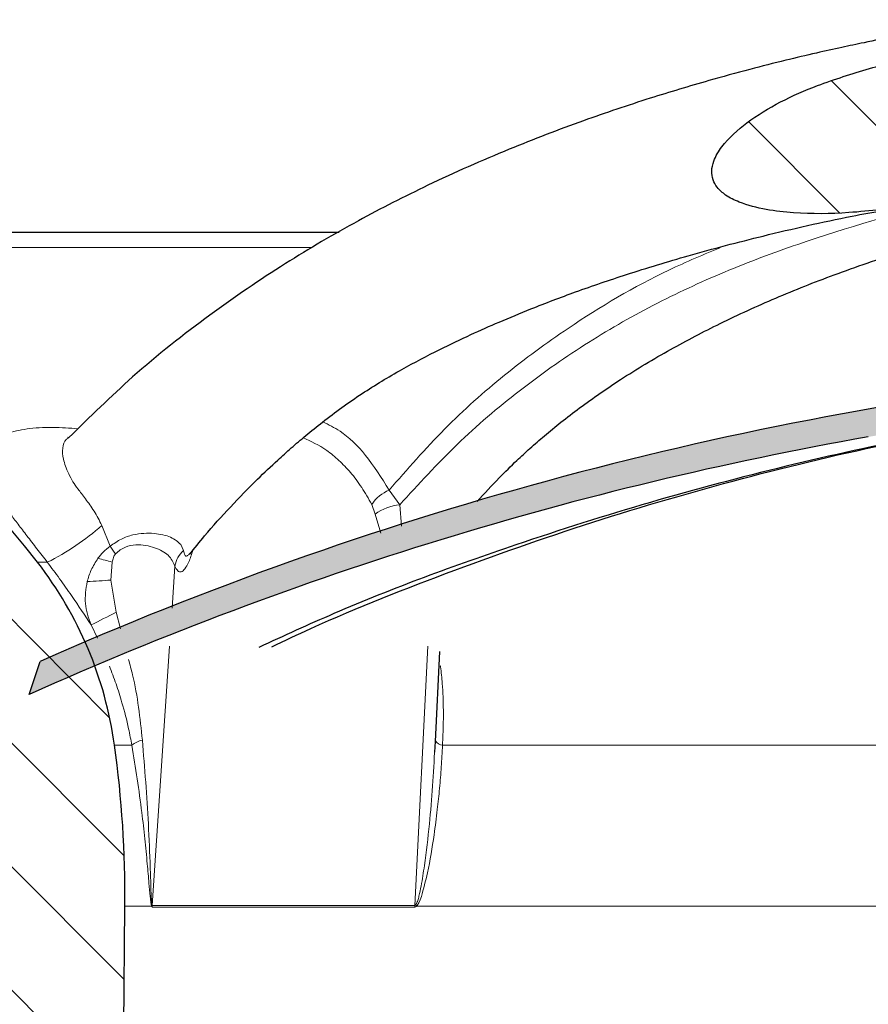
# Model space of a CAD drawing. Units: millimetres. Extents: x 0 to 420, y 0 to 297.
# Drawn here: x 104 to 119, y 230 to 248 of the extents above; entities that cross this region are included whole.
import ezdxf

# ---------------------------------------------------------------- set-up
doc = ezdxf.new("R2010")
doc.units = ezdxf.units.MM
doc.styles.add('SLDTEXTSTYLE0', font='TXT', dxfattribs={"width": 0.605})
doc.dimstyles.new('SLDDIMSTYLE2', dxfattribs={"dimtxt": 3.5, "dimasz": 3.5, "dimexe": 0, "dimexo": 0.0625, "dimgap": 0.875, "dimtad": 1, "dimrnd": 1e-09, "dimzin": 12, "dimdsep": 46, "dimtxsty": 'SLDTEXTSTYLE0', "dimsah": 1, "dimcen": 0.09, "dimadec": 0, "dimazin": 3, "dimtfac": 1, "dimtdec": 3, "dimtofl": 0, "dimtmove": 0, "dimatfit": 3, "dimfxl": 1, "dimfrac": 2, "dimtolj": 1, "dimtzin": 12, "dimarcsym": 0})
pattern_1 = [(135.0000000000002, (0, 0), (-1.12253201513364, -1.122532015133648), [])]

# ---------------------------------------------------------------- blocks, each defined once
blk = doc.blocks.new('_D_2')
at = {"color": 7, "linetype": 'Continuous', "lineweight": 0}
for p, q in [((82.3683405172, 243.4620081168), (82.3683405172, 259.8876975449)), ((176.3683405172, 243.4620081168), (176.3683405172, 259.8876975449)), ((82.3683405172, 258.8876975449), (176.3683405172, 258.8876975449))]:
    blk.add_line(p, q, dxfattribs=at)
at = {"color": 7, "linetype": 'Continuous', "lineweight": 18}
for points in [[(82.3683405172, 258.8876975449), (85.8683405172, 258.3492360065), (85.8683405172, 259.4261590834)], [(176.3683405172, 258.8876975449), (172.8683405172, 259.4261590834), (172.8683405172, 258.3492360065)]]:
    blk.add_solid(points, dxfattribs=at)
at = {"color": 7, "linetype": 'Continuous', "lineweight": 18, "char_height": 3.5, "attachment_point": 1, "style": 'SLDTEXTSTYLE0'}
for s, insert in [('%%c', (124.1432539326, 263.3994346341)), ('94', (129.2462054778, 263.4091569433))]:
    blk.add_mtext(s, dxfattribs=dict(at, insert=insert))

msp = doc.modelspace()

# ---------------------------------------------------------------- hatches: boundary and pattern name
at = {"linetype": 'Continuous', "lineweight": 18}
h = msp.add_hatch(dxfattribs=at)
h.set_pattern_fill('ANSI31', scale=0.5, angle=90, style=0)
h.set_pattern_definition(pattern_1)
edge = h.paths.add_edge_path(flags=0)
edge.add_line((125.4507444058463, 231.8451669950737), (126.1183405172424, 231.8451669950659))
edge.add_line((126.1183405172424, 231.8451669950659), (126.3637364959273, 245.9038931983114))
edge.add_arc((126.8636603435047, 245.8951669950737), 0.5, 89.9999999999992, 178.9999999978206, ccw=False)
edge.add_line((126.8636603435047, 246.3951669950737), (131.87321542507, 246.3951669950737))
edge.add_arc((131.873020690978, 245.8951669950737), 0.5, 1.0000000021777282, 89.97768511792742, ccw=False)
edge.add_line((132.3729445385554, 245.9038931983114), (132.6183405172403, 231.8451669950659))
edge.add_line((132.6183405172403, 231.8451669950659), (133.2859366286363, 231.8451669950737))
edge.add_arc((133.2856432541257, 232.8451669950737), 1, 270.0168091207938, 359.0000000013508)
edge.add_line((134.2854909492825, 232.82771458866), (134.5067192773278, 245.5018770140129))
edge.add_spline(control_points=[(134.5067192773278, 245.5018770140129), (134.5073139578117, 245.5366014762853), (134.5138954510799, 245.5716417246837), (134.5259108560027, 245.6041673893749), (134.537938959868, 245.6367274300651), (134.5557977503624, 245.6677571466278), (134.5783915342622, 245.6941077151498), (134.5999757357159, 245.7192808327614), (134.6267074963916, 245.7409843851216), (134.656273067097, 245.7559990656558), (134.6818902414084, 245.7690085790627), (134.7105200239042, 245.7773485840079), (134.7391591343519, 245.7796482386661), (134.7640254324878, 245.7816449451786), (134.7895998426451, 245.7791767094889), (134.8136664869016, 245.7726104126551), (134.8262452713459, 245.7691784413512), (134.8385634493619, 245.7646215062854), (134.8503737872113, 245.7590970004242)], knot_values=[0, 0, 0, 0, 0.0001040221100128, 0.0001040221100128, 0.0001040221100128, 0.000208264511624, 0.000208264511624, 0.000208264511624, 0.000308034598735, 0.000308034598735, 0.000308034598735, 0.0003943149914489, 0.0003943149914489, 0.0003943149914489, 0.0004688983647402, 0.0004688983647402, 0.0004688983647402, 0.0005074649002761, 0.0005074649002761, 0.0005074649002761, 0.0005074649002761], weights=[1, 1, 1, 1, 1, 1, 1, 1, 1, 1, 1, 1, 1, 1, 1, 1, 1, 1, 1], degree=3, periodic=0)
edge.add_spline(control_points=[(134.8503737872113, 245.7590970004242), (134.8756561535394, 245.7472054235472), (134.9014124852579, 245.7355831669659), (134.9273159635841, 245.7243057786959), (135.3833376375987, 245.5257713034159), (135.8861717523705, 245.4228566458816), (136.3828005250775, 245.3958091475614), (136.7469290988446, 245.3759779023164), (137.119611733301, 245.3972529905047), (137.4729655155372, 245.4873862313266), (137.6629854724319, 245.5358563918194), (137.8513785467245, 245.6048734466935), (138.0186738786665, 245.7071926158988), (138.1146473066423, 245.765890735579), (138.2051799901994, 245.8373876558225), (138.2781559626312, 245.9230081882844), (138.3229952841401, 245.9756168271949), (138.3618490143797, 246.0344316699357), (138.3903734284557, 246.097396671667), (138.4199471077919, 246.1626778292622), (138.4386459615015, 246.234110262481), (138.4441454337544, 246.3055664578135), (138.4496310922895, 246.37684316761), (138.4422547751349, 246.4499124965851), (138.4243015221889, 246.519108901966), (138.3991676453803, 246.615981258952), (138.3533974151224, 246.7081844902187), (138.2977853552107, 246.7913906444614), (138.2425619705377, 246.8740152670738), (138.1765944438644, 246.9498507764322), (138.1052069591919, 247.018990327405), (137.9004234469015, 247.2173253738258), (137.6470814485233, 247.3608672620233), (137.3992830208151, 247.5018247618949), (136.6135179614245, 247.9487988580685), (135.7077393999942, 248.1601036035438), (134.8250294603597, 248.3551311238581)], knot_values=[0.0011120466883876, 0.0011120466883876, 0.0011120466883876, 0.0011120466883876, 0.0011959383646917, 0.0011959383646917, 0.0011959383646917, 0.0026972371988617, 0.0026972371988617, 0.0026972371988617, 0.0037930225527866, 0.0037930225527866, 0.0037930225527866, 0.004379388856625, 0.004379388856625, 0.004379388856625, 0.0047146615860033, 0.0047146615860033, 0.0047146615860033, 0.0049194933940438, 0.0049194933940438, 0.0049194933940438, 0.0051327554149729, 0.0051327554149729, 0.0051327554149729, 0.0053452407041547, 0.0053452407041547, 0.0053452407041547, 0.0056437381197639, 0.0056437381197639, 0.0056437381197639, 0.0059385141838336, 0.0059385141838336, 0.0059385141838336, 0.006792197147875, 0.006792197147875, 0.006792197147875, 0.0095540659571418, 0.0095540659571418, 0.0095540659571418, 0.0095540659571418], weights=[1, 1, 1, 1, 1, 1, 1, 1, 1, 1, 1, 1, 1, 1, 1, 1, 1, 1, 1, 1, 1, 1, 1, 1, 1, 1, 1, 1, 1, 1, 1, 1, 1, 1, 1, 1, 1], degree=3, periodic=0)
edge.add_spline(control_points=[(134.8250294603597, 248.3551311238581), (134.7846711001909, 248.3640616721945), (134.7452413060975, 248.3780809783881), (134.708371111026, 248.3965189851609), (134.6570937464051, 248.4221617135039), (134.6095905883254, 248.457067732697), (134.5696478892256, 248.4981955630306), (134.5404878754019, 248.5282207773524), (134.5148009378287, 248.5620326227358), (134.4936548536051, 248.5981527421054)], knot_values=[0, 0, 0, 0, 0.0001236702971827, 0.0001236702971827, 0.0001236702971827, 0.0002968307438433, 0.0002968307438433, 0.0002968307438433, 0.0004223904613572, 0.0004223904613572, 0.0004223904613572, 0.0004223904613572], weights=[1, 1, 1, 1, 1, 1, 1, 1, 1, 1], degree=3, periodic=0)
edge.add_spline(control_points=[(134.4936548536051, 248.5981527421054), (134.4835843129063, 248.6144468873136), (134.4729819699406, 248.630373683576), (134.4615236774184, 248.6456182233423), (134.427918339596, 248.6903280182615), (134.3861384785287, 248.7298579661399), (134.3396351523259, 248.7609340846871), (134.2931341797649, 248.7920086303993), (134.2406283136457, 248.8154859583376), (134.1864631331516, 248.8294179740708), (134.1459672096951, 248.8398340723388), (134.10382758616, 248.8451669950737), (134.0620135344581, 248.8451669950737)], knot_values=[1.42398204716e-05, 1.42398204716e-05, 1.42398204716e-05, 1.42398204716e-05, 7.14459405937e-05, 7.14459405937e-05, 7.14459405937e-05, 0.0002412179513695, 0.0002412179513695, 0.0002412179513695, 0.0004109832253186, 0.0004109832253186, 0.0004109832253186, 0.0005371024268861, 0.0005371024268861, 0.0005371024268861, 0.0005371024268861], weights=[1, 1, 1, 1, 1, 1, 1, 1, 1, 1, 1, 1, 1], degree=3, periodic=0)
edge.add_line((134.0620135344581, 248.8451669950737), (124.6349606562921, 248.8451669950737))
edge.add_spline(control_points=[(124.6349606562921, 248.8451669950737), (124.5901458055404, 248.8451669950484), (124.5450397190136, 248.8390696301912), (124.5019318827747, 248.8272038951437), (124.4478378132107, 248.8123141221212), (124.3955695890362, 248.7878766923227), (124.3494542632549, 248.7559196832208), (124.3167863481318, 248.7332814638601), (124.2866200413913, 248.7065450675214), (124.2602223579875, 248.6768323772152)], knot_values=[0, 0, 0, 0, 0.000134133258071, 0.000134133258071, 0.000134133258071, 0.0003033381318314, 0.0003033381318314, 0.0003033381318314, 0.0004224328216554, 0.0004224328216554, 0.0004224328216554, 0.0004224328216554], weights=[1, 1, 1, 1, 1, 1, 1, 1, 1, 1], degree=3, periodic=0)
edge.add_spline(control_points=[(124.2602223579875, 248.6768323772152), (124.2333410419599, 248.6465645803746), (124.2019771606724, 248.6189093842937), (124.1679857751025, 248.5956090696662), (124.1212719402757, 248.5635878080827), (124.0684015813549, 248.5391380524106), (124.0137108451694, 248.5244252371422), (123.9969281920855, 248.519910394378), (123.9798870665196, 248.5162651462578), (123.9627254141482, 248.5135230781319)], knot_values=[0, 0, 0, 0, 0.0001236319966364, 0.0001236319966364, 0.0001236319966364, 0.0002947138819035, 0.0002947138819035, 0.0002947138819035, 0.0003465308935033, 0.0003465308935033, 0.0003465308935033, 0.0003465308935033], weights=[1, 1, 1, 1, 1, 1, 1, 1, 1, 1], degree=3, periodic=0)
edge.add_spline(control_points=[(123.9627254141482, 248.5135230781319), (123.4042497792401, 248.4243144201918), (122.8479590899284, 248.3219414951976), (122.2946325387843, 248.2061654396613), (120.995543085721, 247.9343486393404), (119.6957816210039, 247.6248044474086), (118.4535335405359, 247.1575384775683), (118.0002025963241, 246.9870201031499), (117.5549426229825, 246.7716436662571), (117.1679121207216, 246.4804515452889), (117.0000046808853, 246.3541221649257), (116.8399617782902, 246.2112559366238), (116.7138748260591, 246.0431663736748), (116.6542881205393, 245.9637298966154), (116.6006381629219, 245.8774668293597), (116.5667551036751, 245.7841251577527), (116.5457270162671, 245.7261965977879), (116.5323225593153, 245.6643503959971), (116.5309815399767, 245.6027378957494), (116.5298410244759, 245.5503374496453), (116.5376726165382, 245.4968905843273), (116.5545833260491, 245.4472807523244), (116.5714414880204, 245.3978250755689), (116.5976266333848, 245.3509705885638), (116.6296066379747, 245.3096506067775), (116.6720019496119, 245.2548734568948), (116.7253420284225, 245.2080758286731), (116.7824243206441, 245.1688392320723), (116.8583518948735, 245.1166489733253), (116.9422010517699, 245.0757088228611), (117.0277528656293, 245.0415078465327), (117.340214050685, 244.9165955026378), (117.6822714972753, 244.86831207953), (118.0179737666009, 244.8450941512545), (118.3515917134385, 244.8220203794368), (118.6874987275445, 244.8279266446019), (119.0212082206477, 244.8496362648393), (119.4106689859117, 244.8749728090073), (119.7992813382655, 244.9232989411252), (120.183164325571, 244.9936941128902), (120.6363967318967, 245.0768063479927), (121.086113022486, 245.1895956959749), (121.5208325678016, 245.3423902465587), (121.892106415019, 245.4728850017183), (122.2597240024737, 245.635495170054), (122.5796336527338, 245.8646915191136), (122.5926633554657, 245.8740265307116), (122.6056149592318, 245.8834715329327), (122.6184854385791, 245.8930248756036)], knot_values=[0.0024136410019967, 0.0024136410019967, 0.0024136410019967, 0.0024136410019967, 0.0041086201563798, 0.0041086201563798, 0.0041086201563798, 0.0080909389726784, 0.0080909389726784, 0.0080909389726784, 0.0095492554356448, 0.0095492554356448, 0.0095492554356448, 0.0101784612597666, 0.0101784612597666, 0.0101784612597666, 0.0104743724445951, 0.0104743724445951, 0.0104743724445951, 0.0106575761166636, 0.0106575761166636, 0.0106575761166636, 0.0108133735618785, 0.0108133735618785, 0.0108133735618785, 0.0109684876790712, 0.0109684876790712, 0.0109684876790712, 0.0111743922162755, 0.0111743922162755, 0.0111743922162755, 0.0114475839743199, 0.0114475839743199, 0.0114475839743199, 0.0124576746293815, 0.0124576746293815, 0.0124576746293815, 0.0134561415343568, 0.0134561415343568, 0.0134561415343568, 0.0146212754458044, 0.0146212754458044, 0.0146212754458044, 0.0159983114343134, 0.0159983114343134, 0.0159983114343134, 0.0171788554020694, 0.0171788554020694, 0.0171788554020694, 0.0172263465097362, 0.0172263465097362, 0.0172263465097362, 0.0172263465097362], weights=[1, 1, 1, 1, 1, 1, 1, 1, 1, 1, 1, 1, 1, 1, 1, 1, 1, 1, 1, 1, 1, 1, 1, 1, 1, 1, 1, 1, 1, 1, 1, 1, 1, 1, 1, 1, 1, 1, 1, 1, 1, 1, 1, 1, 1, 1, 1, 1, 1], degree=3, periodic=0)
edge.add_spline(control_points=[(122.6184854385791, 245.8930248756036), (122.7257764476051, 245.9727956922718), (122.8415274200538, 246.0409745553866), (122.9604690013475, 246.1012846884369), (123.1502233579484, 246.1975009180262), (123.350088583735, 246.2746065078553), (123.553057277604, 246.3383872886168), (123.671675241579, 246.3756617382398), (123.7918034470137, 246.4083597303238), (123.9127999878978, 246.4369856463155)], knot_values=[0, 0, 0, 0, 0.000400074627017, 0.000400074627017, 0.000400074627017, 0.0010389313982017, 0.0010389313982017, 0.0010389313982017, 0.0014118153770128, 0.0014118153770128, 0.0014118153770128, 0.0014118153770128], weights=[1, 1, 1, 1, 1, 1, 1, 1, 1, 1], degree=3, periodic=0)
edge.add_spline(control_points=[(123.9127999878977, 246.4369856463155), (123.9392080321064, 246.4432148869775), (123.9666509513381, 246.4449762250847), (123.9932420861111, 246.4421670403271), (124.0198318786705, 246.4393579973658), (124.0462914766512, 246.4319049698371), (124.0704718423117, 246.4204936724861), (124.094754164614, 246.4090342593383), (124.1173845004265, 246.3932917149906), (124.1366967698236, 246.3746373434702), (124.156580165817, 246.3554313015328), (124.173466443491, 246.3326584825361), (124.1863017465242, 246.3081742737643), (124.1998075695551, 246.2824110027403), (124.2091836876729, 246.2541157382142), (124.2140482361663, 246.2254366594711), (124.2165068577031, 246.2109417889299), (124.2178579825614, 246.1962183715719), (124.218113488363, 246.1815186842061)], knot_values=[0, 0, 0, 0, 8.02173279764e-05, 8.02173279764e-05, 8.02173279764e-05, 0.0001604216276623, 0.0001604216276623, 0.0001604216276623, 0.0002409284268787, 0.0002409284268787, 0.0002409284268787, 0.0003238041400869, 0.0003238041400869, 0.0003238041400869, 0.0004110225762318, 0.0004110225762318, 0.0004110225762318, 0.0004546971192482, 0.0004546971192482, 0.0004546971192482, 0.0004546971192482], weights=[1, 1, 1, 1, 1, 1, 1, 1, 1, 1, 1, 1, 1, 1, 1, 1, 1, 1, 1], degree=3, periodic=0)
edge.add_line((124.218113488363, 246.1815186842061), (124.4511900852003, 232.82771458866))
edge.add_arc((125.4510377803571, 232.8451669950737), 1, 180.9999999986509, 270.0000000000008)
h = msp.add_hatch(dxfattribs=at)
h.set_pattern_fill('ANSI31', scale=0.5, style=0)
h.set_pattern_definition([(45, (0, 0), (-1.122532015133644, 1.122532015133644), [])])
edge = h.paths.add_edge_path(flags=0)
edge.add_line((161.122426437475, 162.3320740688931), (161.7914778156083, 164.5204425209607))
edge.add_arc((162.5565216203788, 164.2865451571825), 0.8, 127.0333244662655, 162.9999999999989, ccw=False)
edge.add_arc((151.5348081420902, 178.8951669950737), 17.5, 307.0333244662677, 358.500000000001)
edge.add_line((169.0288113291624, 178.437070399686), (170.2276530863277, 224.2189900467658))
edge.add_spline(control_points=[(170.2276530863278, 224.2189900467659), (170.2298071776606, 224.3012514759522), (170.2216682972312, 224.384402314878), (170.203604260815, 224.4646847751642), (170.1790349987502, 224.5738785766237), (170.1352744413838, 224.6803363088767), (170.075946419498, 224.7752421608287), (170.0166183976121, 224.8701480127806), (169.9400865711119, 224.9561196050073), (169.8526885738247, 225.0260375925771), (169.7652905765375, 225.0959555801468), (169.6646158637892, 225.1517483874835), (169.5590013523145, 225.1887957879535), (169.4533868408399, 225.2258431884235), (169.3399195520118, 225.2451669950737), (169.2279957613522, 225.2451669950737)], knot_values=[0, 0, 0, 0, 0.0002468688833596, 0.0002468688833596, 0.0002468688833596, 0.0005848699488765, 0.0005848699488765, 0.0005848699488765, 0.0009228710143933, 0.0009228710143933, 0.0009228710143933, 0.0012608720799102, 0.0012608720799102, 0.0012608720799102, 0.0015988731454271, 0.0015988731454271, 0.0015988731454271, 0.0015988731454271], weights=[1, 1, 1, 1, 1, 1, 1, 1, 1, 1, 1, 1, 1, 1, 1, 1], degree=3, periodic=0)
edge.add_line((169.2279957613522, 225.2451669950737), (169.027927202854, 225.2451669950737))
edge.add_arc((169.027927202854, 224.2451669950737), 1, 90, 178.500000000012)
edge.add_line((168.0282698778784, 224.2713439433814), (166.8295652142162, 178.4946596859633))
edge.add_arc((151.5348081420902, 178.8951669950737), 15.3, 299.4396615892272, 358.5000000000002, ccw=False)
edge.add_arc((156.5973272778565, 169.9251669950737), 5, 270, 299.4396615892272, ccw=False)
edge.add_line((156.5973272778565, 164.9251669950737), (141.4683405172414, 164.9251669950737))
edge.add_arc((141.4683405172414, 170.4951669950737), 5.569999999999999, 190.0931620527915, 270, ccw=False)
edge.add_line((135.9845412688148, 169.5190287861252), (134.9207669376658, 230.4626194015208))
edge.add_arc((133.9209192425098, 230.4451669950737), 1, 1.000000000563944, 90)
edge.add_line((133.9209192425098, 231.4451669950737), (133.1486063081802, 231.4451669950737))
edge.add_arc((133.1481099204351, 231.8451669950737), 0.4, 182.5413390409443, 270.0711022704916, ccw=False)
edge.add_line((132.748503324409, 231.8274309184284), (132.3034443371851, 241.8549308339374))
edge.add_arc((131.3044278471267, 241.8105906423352), 1, 2.54133904032105, 33.26545838315877)
edge.add_arc((132.4750213216283, 242.5785170173571), 0.4, 180.9999999959356, 213.2654583831518, ccw=False)
edge.add_line((132.0750822435648, 242.5715360548106), (132.0254909492814, 245.4126194015197))
edge.add_arc((131.0256432541257, 245.3951669950737), 1, 1.000000000502357, 90)
edge.add_line((131.0256432541257, 246.3951669950737), (127.7110377803571, 246.3951669950737))
edge.add_arc((127.7110377803571, 245.3951669950737), 1, 90, 178.9999999994977)
edge.add_line((126.711190085201, 245.4126194015197), (126.6615987909181, 242.5715360548106))
edge.add_arc((126.2616597128546, 242.5785170173571), 0.4, 326.7345416168482, 359.0000000040646, ccw=False)
edge.add_arc((127.4322531873562, 241.8105906423352), 1, 146.7345416168412, 177.4586609611433)
edge.add_line((126.4332366972976, 241.8549308339119), (125.9881777100719, 231.8274309184284))
edge.add_arc((125.5885711140478, 231.8451669950737), 0.4, 270, 357.4586609590557, ccw=False)
edge.add_line((125.5885711140478, 231.4451669950737), (124.815761791973, 231.4451669950737))
edge.add_arc((124.815761791973, 230.4451669950737), 1, 90, 178.9999999994361)
edge.add_line((123.8159140968173, 230.4626194015208), (122.7521397656668, 169.5190287861252))
edge.add_arc((117.2683405172414, 170.4951669950737), 5.569999999999999, 270, 349.9068379472085, ccw=False)
edge.add_line((117.2683405172414, 164.9251669950737), (102.1393537566264, 164.9251669950737))
edge.add_arc((102.1393537566264, 169.9251669950737), 5, 240.5603384107728, 270, ccw=False)
edge.add_arc((107.2018728923927, 178.8951669950737), 15.3, 181.4999999999999, 240.5603384107728, ccw=False)
edge.add_line((91.90711582026664, 178.4946596859633), (90.70841115660438, 224.2713439433814))
edge.add_arc((89.70875383162883, 224.2451669950737), 1, 1.499999999988066, 90)
edge.add_line((89.70875383162884, 225.2451669950737), (89.50868527313065, 225.2451669950737))
edge.add_arc((89.50868527313065, 224.2451669950737), 1, 90, 181.4999999999986)
edge.add_line((88.5090279481551, 224.2189900467659), (89.7078697053204, 178.437070399686))
edge.add_arc((107.2018728923927, 178.8951669950737), 17.5, 181.5000000000006, 232.9666755337339)
edge.add_arc((96.18015941410405, 164.2865451571825), 0.8, 16.999999999999716, 52.96667553373209, ccw=False)
edge.add_line((96.94520321887448, 164.5204425209607), (97.61425459700779, 162.3320740688931))
edge.add_arc((97.85333078599855, 162.4051669950737), 0.25, 196.9999999999959, 270.0000000000008)
edge.add_line((97.85333078599855, 162.1551669950737), (98.29139297436403, 162.1551669950737))
edge.add_arc((98.29139297436403, 162.4051669950737), 0.25, 270.0000000000008, 304.2157021324422)
edge.add_line((98.43197047971586, 162.1984353695564), (98.66472463732323, 162.3567081967294))
edge.add_arc((99.11457265444905, 161.6951669950737), 0.8, 89.9999999999992, 124.21570213243561, ccw=False)
edge.add_line((99.11457265444903, 162.4951669950737), (117.2683405172414, 162.4951669950737))
edge.add_arc((117.2683405172414, 170.4951669950737), 7.999999999999998, 270.0000000000008, 359.0000000000011)
edge.add_line((125.2671220784925, 170.3555477435755), (125.4338902610196, 179.9096905217534))
edge.add_arc((125.6838521848077, 179.9053274201183), 0.2500000000000009, 91.18508861104033, 178.9999999940995, ccw=False)
edge.add_arc((125.6683405172414, 180.6551669950737), 0.4999999999999996, 271.1850886110614, 446.8149113889513)
edge.add_arc((125.7100117592925, 181.404008438629), 0.2499999999999972, 178.9999999999975, 266.814911388936, ccw=False)
edge.add_line((125.4600498355034, 181.4083715402383), (126.2643196790732, 227.4849600191255))
edge.add_arc((127.864075991323, 227.4570361688269), 1.6, 113.03182528126459, 179.0000000000375, ccw=False)
edge.add_arc((126.4556034662407, 230.7700718079483), 2, 293.0318252812658, 359.0000000000007)
edge.add_line((128.4552988565535, 230.7351669950737), (128.6701484716139, 243.0438931983185))
edge.add_arc((129.1700723191924, 243.0351669950737), 0.5, 89.9999999999992, 178.9999999970077, ccw=False)
edge.add_line((129.1700723191924, 243.5351669950737), (129.5666087152904, 243.5351669950737))
edge.add_arc((129.5666087152904, 243.0351669950737), 0.5, 1.0000000029908165, 89.9999999999992, ccw=False)
edge.add_line((130.0665325628684, 243.0438931983185), (130.2813821779298, 230.7351669950737))
edge.add_arc((132.2810775682422, 230.7700718079483), 2, 181.0000000000012, 246.9681747187355)
edge.add_arc((130.8726050431598, 227.4570361688269), 1.6, 0.9999999999611191, 66.96817471873379, ccw=False)
edge.add_line((132.4723613554094, 227.4849600191255), (133.2766311989784, 181.4083715402383))
edge.add_spline(control_points=[(133.2766311989795, 181.4083715402383), (133.2771195338506, 181.380394854208), (133.2727843872761, 181.3519480406742), (133.2639847546287, 181.3253867926339), (133.2551851219812, 181.2988255445937), (133.2416782985277, 181.2734172700312), (133.2245827901907, 181.2512660392102), (133.2074872818533, 181.2291148083886), (133.1863315734048, 181.2096096630127), (133.1628675782601, 181.1943658326518), (133.1394035831154, 181.1791220022908), (133.1129841353177, 181.167719043282), (133.0857970408259, 181.1611012396188), (133.0709855992733, 181.1574958814886), (133.0557800714749, 181.1552416021178), (133.0405596892074, 181.1543946241106)], knot_values=[2e-16, 2e-16, 2e-16, 2e-16, 8.39428429926e-05, 8.39428429926e-05, 8.39428429926e-05, 0.0001678856859852, 0.0001678856859852, 0.0001678856859852, 0.0002518285289799, 0.0002518285289799, 0.0002518285289799, 0.0003357713719747, 0.0003357713719747, 0.0003357713719747, 0.0003810438300929, 0.0003810438300929, 0.0003810438300929, 0.0003810438300929], weights=[1, 1, 1, 1, 1, 1, 1, 1, 1, 1, 1, 1, 1, 1, 1, 1], degree=3, periodic=0)
edge.add_arc((133.0683405172414, 180.6551669950737), 0.4999999999999996, 93.18508861105441, 268.8149113889532)
edge.add_arc((133.0528288496751, 179.9053274201183), 0.2500000000000009, 1.0000000058998921, 88.81491138892551, ccw=False)
edge.add_line((133.302790773463, 179.9096905217534), (133.4695589559894, 170.3555477435755))
edge.add_arc((141.4683405172414, 170.4951669950737), 7.999999999999998, 181.0000000000006, 270.0000000000008)
edge.add_line((141.4683405172414, 162.4951669950737), (159.6221083800338, 162.4951669950737))
edge.add_arc((159.6221083800338, 161.6951669950737), 0.8, 55.784297867564476, 89.9999999999992, ccw=False)
edge.add_line((160.0719563971596, 162.3567081967294), (160.304710554767, 162.1984353695563))
edge.add_arc((160.4452880601188, 162.4051669950737), 0.25, 235.7842978675622, 270.0000000000008)
edge.add_line((160.4452880601188, 162.1551669950737), (160.8833502484843, 162.1551669950737))
edge.add_arc((160.8833502484843, 162.4051669950737), 0.25, 270.0000000000008, 343.0000000000057)
h = msp.add_hatch(dxfattribs=at)
h.set_pattern_fill('ANSI31', scale=0.5, angle=90, style=0)
h.set_pattern_definition(pattern_1)
edge = h.paths.add_edge_path(flags=0)
edge.add_arc((92.41151861663137, 229.3073612495644), 14.99999999999999, 37.77196702942229, 83.58556712915336)
edge.add_arc((89.05994081915851, 199.4951669950737), 45, 83.58556712915326, 89.99999999999999)
edge.add_line((89.05994081915853, 244.4951669950737), (84.4986566830414, 244.4951669950737))
edge.add_line((84.4986566830414, 244.4951669950737), (84.4986566830414, 243.5051669950737))
edge.add_line((84.4986566830414, 243.5051669950737), (84.58865668304135, 243.5051669950738))
edge.add_line((84.58865668304135, 243.5051669950738), (84.74834051724156, 242.8951669950769))
edge.add_line((84.74834051724156, 242.8951669950769), (86.20653519257789, 242.712505351183))
edge.add_arc((85.97037616517137, 240.8272390798637), 1.899999999999987, 2.6524728448023893, 82.8599999997706, ccw=False)
edge.add_line((87.86834051724092, 240.9151669950737), (96.60931079230858, 240.9151669950737))
edge.add_arc((96.60959859409508, 238.9151669950737), 2.000000000000001, 74.26605909506759, 90.00824491379359, ccw=False)
edge.add_arc((94.70832771270841, 232.16652918264), 9.011343900267574, 0.5000000000001137, 74.26605909506912, ccw=False)
edge.add_line((103.7193284886126, 232.2451669950739), (104.198760093928, 177.3077465126337))
edge.add_arc((105.1987220169921, 177.316473048132), 1, 180.4999999999989, 215.2175929681909)
edge.add_line((104.3817541537274, 176.7397898505334), (104.7118443758962, 176.2721620357942))
edge.add_arc((104.9569347348757, 176.4451669950737), 0.3, 215.2175929681901, 270.0000000000008)
edge.add_line((104.9569347348757, 176.1451669950737), (105.0707310153773, 176.1451669950737))
edge.add_arc((105.0709471540642, 176.4451669950737), 0.3, 269.9587205586478, 359.4999999999974)
edge.add_line((105.3709357309834, 176.4425490344242), (105.8579178003044, 232.2451669950739))
edge.add_arc((85.85867933902098, 232.4196977050412), 20, 359.5000000000011, 367.9046610247572)
edge.add_arc((98.73515696362335, 234.207524313836), 7.000000000000006, 7.904661024756317, 37.77196702942219)
h = msp.add_hatch(dxfattribs=at)
h.set_pattern_fill('DIN 128 Elastomer-Gummi', scale=0.03125, style=0, pattern_type=2)
h.set_pattern_definition([(45.00000209717174, (0.21047475, 0.21047475), (0.1403164864838794, 0.4209495108110583), [0.1984375, -0.396875]), (45.00000209717174, (0.4911078125, 0.21047475), (0.1403164864838794, 0.4209495108110583), [0.1984375, -0.396875]), (134.9999719140475, (0, 0), (-0.1403165706737638, -0.1403164331096135), [])])
edge = h.paths.add_edge_path(flags=0)
edge.add_arc((130.6328297146391, 177.2599277991216), 64.99999999999999, 96.61245704446691, 113.8809942934005)
edge.add_line((104.3183405172414, 236.6951669950737), (104.1183405172414, 236.0951669950737))
edge.add_arc((130.656925972493, 176.7596508008557), 65, 99.99365239186898, 114.0972050011791, ccw=False)
edge.add_spline(control_points=[(119.3768862250016, 240.7734048174341), (119.5729740723549, 240.8079438409876), (119.7693993233697, 240.8392828789619), (119.966236802719, 240.867572676686), (120.3593992983917, 240.9240786201274), (120.7545169726147, 240.9690662434718), (121.1506233839413, 240.9985515034118), (121.5505294314712, 241.0283195996248), (121.9603943426127, 241.0782055688471), (122.3536601275132, 240.9997644518886)], knot_values=[0, 0, 0, 0, 0.0005965800477613, 0.0005965800477613, 0.0005965800477613, 0.0017886740380199, 0.0017886740380199, 0.0017886740380199, 0.0029946679929613, 0.0029946679929613, 0.0029946679929613, 0.0029946679929613], weights=[1, 1, 1, 1, 1, 1, 1, 1, 1, 1], degree=3, periodic=0)
edge.add_spline(control_points=[(122.3536601275132, 240.9997644518886), (122.354244306606, 240.9997536259613), (122.3548115837774, 240.9998071646812), (122.3553788609488, 240.999860703401)], knot_values=[0, 0, 0, 0, 1, 1, 1, 1], weights=[1, 1, 1, 1], degree=3, periodic=0)
edge.add_spline(control_points=[(122.3553788484401, 240.9998607022087), (122.3677180906592, 240.9973916019523), (122.380097408993, 240.9951187474574), (122.392499700877, 240.9929888388585), (122.5809619378305, 240.9606232613664), (122.7728066399474, 240.9507162364692), (122.9637516412306, 240.9404423935232), (123.1343054018517, 240.9312657063165), (123.3050105992993, 240.9249122192128), (123.4757267032428, 240.9195448451371)], knot_values=[0.0001237600074873, 0.0001237600074873, 0.0001237600074873, 0.0001237600074873, 0.0001613751136018, 0.0001613751136018, 0.0001613751136018, 0.0007340417217191, 0.0007340417217191, 0.0007340417217191, 0.0012452368872522, 0.0012452368872522, 0.0012452368872522, 0.0012452368872522], weights=[1, 1, 1, 1, 1, 1, 1, 1, 1, 1], degree=3, periodic=0)
edge.add_spline(control_points=[(123.4757267032427, 240.919544845137), (123.5043656204195, 240.9186596139256), (123.5331643955811, 240.9116365915474), (123.5594403006405, 240.9002770799559), (123.5855016593531, 240.8890103203252), (123.6099065134652, 240.8734168771809), (123.6317958693183, 240.8553340015561), (123.6639067801331, 240.8288070626017), (123.6916084544984, 240.7961607315739), (123.7132253274555, 240.7605587669203), (123.7349922772821, 240.7247096327797), (123.7511408700815, 240.6847337809191), (123.7599118534754, 240.6437212173113), (123.764657246148, 240.6215320613085), (123.76732349469, 240.5987860093529), (123.7677280201581, 240.5760987055272)], knot_values=[0, 0, 0, 0, 8.58787238643e-05, 8.58787238643e-05, 8.58787238643e-05, 0.0001705780445402, 0.0001705780445402, 0.0001705780445402, 0.0002955169160536, 0.0002955169160536, 0.0002955169160536, 0.0004213528312795, 0.0004213528312795, 0.0004213528312795, 0.0004887669228866, 0.0004887669228866, 0.0004887669228866, 0.0004887669228866], weights=[1, 1, 1, 1, 1, 1, 1, 1, 1, 1, 1, 1, 1, 1, 1, 1], degree=3, periodic=0)
edge.add_line((123.7677280201581, 240.5760987055272), (123.901266237623, 232.9189883854198))
edge.add_arc((125.4010377803571, 232.9451669950737), 1.5, 180.9999999999246, 270.0000000000008)
edge.add_line((125.4010401440377, 231.4451669950737), (126.3683405172414, 231.4451669950737))
edge.add_line((126.3683405172414, 231.4451669950737), (126.3683405172414, 231.9451669950737))
edge.add_line((126.3683405172414, 231.9451669950737), (125.4010278055481, 231.9451669950737))
edge.add_arc((125.4010377803571, 232.9451669950737), 1, 181.0000000014601, 270, ccw=False)
edge.add_line((124.4011900852022, 232.927714588611), (124.262877515656, 240.8516363909076))
edge.add_arc((123.2630298204996, 240.8341839844703), 1, 1.000000000001762, 96.61245704446065)

# ---------------------------------------------------------------- linework, layer by layer
at = {"color": 8, "linetype": 'Continuous', "lineweight": 18}
for p, q in [((94.0873075154, 244.2134583768), (109.2532491363, 244.2134583768)), ((110.8558281575, 239.5404492715), (110.6635459349, 239.8067216485)), ((110.3460645968, 239.5469000973), (110.4059491386, 239.3716729342)), ((110.8558281575, 239.5404492715), (110.8881809378, 239.1497480145)), ((110.4059491386, 239.3716729342), (110.5104626781, 239.0269472821)), ((105.439879688, 239.1654421447), (105.5907135726, 238.7864137155)), ((106.8727466172, 238.8197609771), (106.9225255643, 238.7091938256)), ((104.4465349888, 238.4951669951), (104.2683405172, 238.4951669951)), ((105.6257452606, 238.4989485636), (105.6039964405, 238.172452968)), ((106.7152274824, 237.65987507), (106.7663264058, 238.4272595032)), ((105.6039947891, 238.1724530811), (105.6989260078, 237.5868792381)), ((105.6989260078, 237.5868792381), (105.778744931, 237.2829560528)), ((105.3591882605, 237.114091307), (105.2415629783, 237.3573762879)), ((106.3556449038, 232.2597990049), (106.6695360872, 236.973698864)), ((111.3685115305, 236.9736988651), (111.1296111516, 232.2597990049)), ((105.9847025088, 235.1702001801), (105.6686449153, 235.1702001801)), ((123.8619711896, 235.1702001801), (111.632947594, 235.1702001801)), ((105.8579178003, 232.2451669951), (106.3444600452, 232.2451669951)), ((106.3556449038, 232.2597990049), (111.1296111516, 232.2597990049)), ((111.160580376, 232.2451669951), (124.0743878642, 232.2451669951)), ((106.3545532246, 232.2305022745), (111.1287459404, 232.2305022745))]:
    msp.add_line(p, q, dxfattribs=at)
at = {"color": 7, "linetype": 'Continuous', "lineweight": 25}
for p, q in [((104.8246701334, 240.7661794793), (104.8136527118, 240.7368263871)), ((104.858783809, 240.779235894), (104.8375248664, 240.7636355787)), ((107.0262571933, 238.6447925851), (107.0428659666, 238.6600491487)), ((111.5042113668, 235.2390351276), (111.5870809961, 236.876514494)), ((104.1183405172, 236.0951669951), (104.3183405172, 236.6951669951)), ((111.4944786895, 235.0467203025), (111.5042113668, 235.2390351276)), ((105.370935731, 176.4425490344), (105.8579178003, 232.2451669951))]:
    msp.add_line(p, q, dxfattribs=at)
for centre, radius, start, end in [((92.4115186166, 229.3073612496), 14.99999999999998, 37.7719670294, 83.5855671292), ((130.6328297146, 177.2599277991), 65, 96.6124570445, 113.8809942934), ((130.6569259725, 176.7596508009), 65.00000000000001, 99.9936523919, 114.0972050012), ((98.7351569636, 234.2075243138), 7.000000000000031, 7.9046610248, 37.7719670294), ((85.858679339, 232.419697705), 20.00000000000004, 359.5, 7.9046610248)]:
    msp.add_arc(centre, radius, start, end, dxfattribs=at)
at = {"color": 8, "linetype": 'Continuous', "lineweight": 18}
for centre, radius, start, end in [((110.9342888667, 239.1520159602), 0.7084781389745642, 112.4667482686, 146.1259213437), ((110.973681392, 238.5423354833), 1.005047520784945, 96.734073822, 124.3940284783), ((102.371982044, 242.6408484729), 4.635778801895495, 296.5839796147, 311.4362941072), ((101.4567239221, 235.8472294921), 5.072344650389121, 33.4842527182, 35.4120269599), ((107.2448592447, 238.3463758372), 0.4853204036788604, 131.6184332626, 170.4062394454), ((102.6660484013, 227.8614151741), 11.04159927213055, 74.4517664291, 75.8361992372), ((103.0946654763, 272.4639016102), 34.3831379578073, 273.4631613824, 274.185246741), ((92.7790756069, 262.763617235), 28.29824500820896, 296.1292707897, 297.1653607056), ((106.2574516185, 234.8538370503), 0.4177052869684864, 101.4072287457, 130.7659192672), ((111.6489664483, 235.3393503946), 0.1699070297871263, 211.9929159472, 264.5901125233), ((106.7321449613, 232.1949199329), 0.3909275653963405, 168.2692873915, 172.615176307), ((106.8652756338, 232.226140015), 0.5107410386589467, 176.2213399495, 179.5106285193), ((111.7726023048, 232.2261486071), 0.6438710836444687, 177.004190682, 179.6125797894), ((111.687087457, 232.4407166219), 0.5616487896624591, 197.224768728, 200.3754649356)]:
    msp.add_arc(centre, radius, start, end, dxfattribs=at)
at = {"color": 7, "linetype": 'Continuous', "lineweight": 25}
for points, knots in [([(124.2640233601697, 248.6821665789324), (123.906561012602, 248.646701912827), (123.0868482926655, 248.5653763183619), (121.8974425817955, 248.4008728472056), (120.7873097046453, 248.2226650542522), (119.9517036687689, 248.0692065007222), (119.3517891364281, 247.9491943154187), (118.8756047941278, 247.8482254831593), (118.4014911365636, 247.7424945884314), (117.8434860022316, 247.6106064582403), (117.1898578846969, 247.4453365287115), (116.3660438419563, 247.220587069341), (115.3552491348958, 246.9172533159769), (114.1430120870333, 246.5085492185483), (112.7914176686362, 245.991451726955), (111.4236880126959, 245.3878426563689), (110.0650678284988, 244.6953835758041), (108.7360161708234, 243.9181929046787), (107.3596870511786, 242.9784339707613), (106.031672156886, 241.9339684797557), (105.2197607109698, 241.1360616611693), (104.8390971558078, 240.7619641561041)], [0, 0, 0, 0, 0.0512832546867006, 0.1175998996047382, 0.1708538933250602, 0.21100376266151, 0.2380369764257611, 0.257454242886921, 0.2797902422836033, 0.3069142197866829, 0.3388140372023537, 0.3754723891839894, 0.4280217959998925, 0.4882507404692968, 0.5561334598810044, 0.6316474652237342, 0.6976079331338326, 0.7686462722583778, 0.8450557779492851, 0.9273546164248455, 1, 1, 1, 1]), ([(122.6184854385791, 245.8930248756037), (122.6055637180869, 245.8835403553208), (122.4354344047289, 245.7586657363246), (122.0752929346297, 245.5562939301756), (121.2808980923414, 245.2370380099329), (120.2564610296138, 244.9809435726663), (119.0788418544651, 244.8342118877204), (118.1838692570519, 244.8186147406227), (117.5156252985986, 244.8954626671506), (117.0962696851208, 245.0008200942134), (116.7957972670257, 245.14677315247), (116.6320794737806, 245.289548521034), (116.5453486600313, 245.4442375780163), (116.5207815039671, 245.6124559196823), (116.5675424646244, 245.8247557138856), (116.7663220114303, 246.1446224210481), (117.180043231845, 246.5162038965432), (117.77755999224, 246.8765627769782), (118.5279139870976, 247.2028456072798), (119.3967454222465, 247.4681394808182), (120.6716917146902, 247.838702495874), (122.1923978063415, 248.2052582800113), (123.4054806376691, 248.4165185555293), (123.9624761636638, 248.5135201989828)], [0, 0, 0, 0, 0.0032385497023801, 0.0426392319407045, 0.0829410452995473, 0.1760428733913065, 0.2548991232813072, 0.3224671083669672, 0.35623611863583, 0.3906411632014553, 0.409256846689254, 0.4232521032945105, 0.4338091284274732, 0.4443990602139994, 0.4568507132690825, 0.476914359096591, 0.5193695331319503, 0.5678703243683167, 0.6174641231144599, 0.6842778184781211, 0.7512402844661025, 0.8857802245470218, 0.9999999999999999, 0.9999999999999999, 0.9999999999999999, 0.9999999999999999]), ([(112.26320344485, 239.5967843083827), (112.3959328215793, 239.7433445982908), (112.6296473130809, 240.0014130415718), (112.956353180793, 240.3197269215139), (113.2300211239997, 240.5715200221714), (113.4969143898421, 240.8033547356514), (113.7973574718265, 241.0492925610447), (114.1346863018784, 241.3081210154282), (114.4951773797, 241.5664516253499), (115.0413846951194, 241.9322666736891), (115.7680461787252, 242.3677024827698), (116.7104905401609, 242.8578964555503), (117.6917486064048, 243.3055124741918), (118.7881251064745, 243.7408901434398), (119.9333601818495, 244.1314921678299), (121.0690889115765, 244.4639261811411), (122.1431744630754, 244.7352112592932), (123.0013880298748, 244.9223269773728), (123.6658203948106, 245.0508746158748), (124.0121783093539, 245.1147252995845), (124.2024297220552, 245.1462698571928), (124.2360715393769, 245.1518478249434)], [0, 0, 0, 0, 0.0418526223578288, 0.0736955494962967, 0.0971325948543904, 0.1226507097776602, 0.1512273667880362, 0.1829376308128682, 0.2172193050061024, 0.250378341410173, 0.3302374992966791, 0.4076120391919793, 0.4925205431993788, 0.5787336690678767, 0.6743989972362453, 0.7621783139896913, 0.8424037500556391, 0.921963720791271, 0.9573671934931539, 0.9924613170117842, 1, 1, 1, 1]), ([(107.0330041247461, 238.6391674956324), (107.1237971067432, 238.7523911006845), (107.3611232104153, 239.0483491851055), (107.7749651292586, 239.5047149401173), (108.2203557468427, 239.9620346787898), (108.5957245699297, 240.315986049434), (108.8866529883412, 240.577104312176), (109.1564521196922, 240.8083900254206), (109.4616139193382, 241.0551813406522), (109.8029266411663, 241.3114593020849), (110.2806614814618, 241.6406102296615), (110.8748025704434, 241.9973144092701), (111.5362628478538, 242.34255794407), (112.1277788251874, 242.6252162876297), (112.6822450867074, 242.8714415629821), (113.3157420997415, 243.1331985785867), (114.0875734195291, 243.4256043852759), (115.0420986715379, 243.7509962824596), (116.1789742413813, 244.0953913581851), (117.5455997241459, 244.4528956698359), (118.9241071077756, 244.7656984339749), (119.8506296951942, 244.9273331132344), (120.2361633817211, 244.9945906357295)], [0, 0, 0, 0, 0.0278523577643017, 0.0728039921245467, 0.1185714799733528, 0.1512349894478775, 0.1729203681735297, 0.1957691698278844, 0.221910012569437, 0.2510567759954977, 0.2809152509760636, 0.3374949113681053, 0.3902487200643417, 0.4323939882926191, 0.4699123464090152, 0.5114778791801531, 0.5695138949138083, 0.6349429866706816, 0.7134257543463989, 0.8081803124461331, 0.920182246719823, 1, 1, 1, 1]), ([(89.05960978724242, 244.4951669950737), (89.07238968547864, 244.4951669950737), (89.09812785541592, 244.4951669950737), (89.31037234050353, 244.4951669950737), (89.65820634265698, 244.4951669950737), (90.16159690303901, 244.4951669950737), (90.83296397896399, 244.4951669950737), (91.68751534348621, 244.4951669950737), (92.74231141281625, 244.4951669950737), (93.9725501741393, 244.4951669950737), (95.37460721503733, 244.4951669950737), (96.9480575023891, 244.4951669950737), (98.67545887045976, 244.4951669950737), (100.5467627673512, 244.4951669950737), (102.5551603777775, 244.4951669950737), (104.5016201572146, 244.4951669950737), (106.3429699615144, 244.4951669950737), (108.0239138159435, 244.4951669950737), (109.1829033425751, 244.4951669950737), (109.7540110097532, 244.4951669950737)], [0, 0, 0, 0, 0.0539138856708655, 0.1085802661122953, 0.165797657186656, 0.2229339258552621, 0.2802013683349536, 0.3436319131124785, 0.4069235283167951, 0.4703649919367046, 0.5351480091896936, 0.5997827632769295, 0.6645769312377979, 0.7293599489175792, 0.7939947030048149, 0.8587888713891405, 0.9063899956335444, 0.9538724121402231, 1, 1, 1, 1]), ([(121.8326851985069, 241.0244647832586), (121.3411259828044, 240.9452966733872), (120.0163874812669, 240.7319408051816), (117.8737994885479, 240.2536563367229), (115.4064428787447, 239.6043230271014), (112.6577501846866, 238.7272619212271), (110.2758676519471, 237.8612169965553), (108.7472294480331, 237.1564774500147), (108.2951449989245, 236.9480554775381)], [0, 0, 0, 0, 0.1058773531284924, 0.2853365406439046, 0.4657804648953153, 0.6465556182516203, 0.8954712055448261, 1, 1, 1, 1]), ([(108.5285001593926, 236.9601217005503), (108.7642931751173, 237.0714451395632), (109.8551659118862, 237.5864718642067), (111.8569566885478, 238.3699453048716), (114.529984048752, 239.3047983492668), (117.2622361665363, 240.0838444296967), (119.7081480010385, 240.6661418023297), (121.2535294713787, 240.9222182565473), (121.8621428263625, 241.0230681456684)], [0, 0, 0, 0, 0.0554413536958657, 0.2564938620021308, 0.4589366423524158, 0.6618482055514378, 0.8668266042637351, 0.9999999999999999, 0.9999999999999999, 0.9999999999999999, 0.9999999999999999])]:
    msp.add_open_spline(points, degree=3, knots=knots, dxfattribs=at)
at = {"color": 8, "linetype": 'Continuous', "lineweight": 18}
for points, knots in [([(124.2255060154872, 245.7571462831939), (123.9999566035537, 245.7259793890765), (122.8483074719137, 245.5668420797013), (120.7954645049478, 245.0974259529148), (118.5342647830445, 244.4491458518252), (116.7536453879624, 243.7847416339328), (115.4530325317058, 243.1813995952657), (114.2029088976543, 242.4628572301962), (113.0103078543006, 241.6208926830328), (111.8785614020013, 240.6579265642428), (111.1975364301114, 239.9138113791141), (110.8558276551833, 239.5404466732501)], [0, 0, 0, 0, 0.0460804246839253, 0.2352853887665967, 0.4250774190306696, 0.5205561490879178, 0.6158315390998049, 0.7110285055190099, 0.8065271804349993, 0.9029237357156371, 1, 1, 1, 1]), ([(110.6635546064702, 239.8066947629158), (110.9932284957862, 240.184237776274), (111.6500816797471, 240.9364669895766), (112.7457333961316, 241.9116226744529), (114.0976158915275, 242.8997589545277), (115.4202063980394, 243.6839610234008), (116.3885045232313, 244.0904589879796), (116.7099822257312, 244.2254174561661)], [0, 0, 0, 0, 0.1934048099388895, 0.3853461536346454, 0.5754299584757913, 0.8590415514101543, 1, 1, 1, 1]), ([(109.4558224450831, 241.0473575445734), (109.5606165446036, 240.9964952780935), (109.8222503053517, 240.8695102081307), (110.2452338713394, 240.473690811285), (110.5237851820079, 240.0295603387823), (110.6635459349489, 239.8067216485171)], [0, 0, 0, 0, 0.2497655999352972, 0.6235762654153963, 1, 1, 1, 1]), ([(104.4465349887532, 238.4951669950737), (104.3831088938638, 238.5776154596433), (104.2552303856557, 238.7438465144103), (104.0753950486359, 238.9766651774026), (103.9103103662832, 239.1917383672223), (103.7683031267883, 239.3805219190068), (103.6485057540449, 239.546763605128), (103.5711364628476, 239.6630021052498), (103.5212562854953, 239.7453361482864), (103.4718565758859, 239.8357566585662), (103.4296631555955, 239.9388786165867), (103.3823724619385, 240.0686990510134), (103.3517871050265, 240.1872818949256), (103.3358697654192, 240.2968319849516), (103.3355472549907, 240.3969973602302), (103.3595079968022, 240.5401058695444), (103.4555040276884, 240.700629977498), (103.6966019845952, 240.843513290405), (104.0607850449645, 240.9259485910829), (104.492896510704, 240.9557605545021), (104.8521886898699, 240.9325127883067), (105.008068355526, 240.9224266961735)], [0, 0, 0, 0, 0.0286207405260749, 0.0577046026350982, 0.0859992017445258, 0.1154825617944968, 0.1435874859495775, 0.1732306888751309, 0.1875945975944321, 0.2020776202248533, 0.2451254897769073, 0.2883222639894482, 0.3313001189382164, 0.3740762260307802, 0.4166674367904627, 0.459090293837079, 0.5738055059043515, 0.6875799793814755, 0.8007247175127293, 0.9135440006521997, 1, 1, 1, 1]), ([(104.8375248663745, 240.7636355787111), (104.8226768295691, 240.753676085272), (104.7515829935613, 240.7059890676165), (104.7192675662017, 240.5746392502073), (104.7244937688543, 240.4059568584956), (104.7744956178824, 240.24355047126), (104.830927916416, 240.1079319367609), (104.884915610346, 240.007365877321), (104.9119126700686, 239.957076863008)], [0, 0, 0, 0, 0.0682742217443253, 0.3269035757306575, 0.587261287040125, 0.7245960429541608, 0.8622816324426883, 1, 1, 1, 1]), ([(109.098542422826, 240.7567695047017), (109.2418724372155, 240.6920608816885), (109.4596658012564, 240.5937345907961), (109.7489676661307, 240.3546413643928), (109.9626412300704, 240.1315323481694), (110.1654782602639, 239.867874685656), (110.2863733062412, 239.6529955404455), (110.346064596756, 239.5469000972563)], [0, 0, 0, 0, 0.3286198316757878, 0.4993456460329666, 0.6649621065733411, 0.8345768094271211, 1, 1, 1, 1]), ([(104.9119126700686, 239.957076863008), (104.939583198198, 239.9167689371556), (104.9928339666226, 239.8391980279484), (105.1342900124286, 239.6591236879132), (105.2957407274157, 239.4366120025871), (105.3926462529284, 239.2543028096473), (105.4398796880317, 239.165442144707)], [0, 0, 0, 0, 0.2767339348548519, 0.5325628268190546, 0.7721630085852874, 1, 1, 1, 1]), ([(105.590716163481, 238.7864110789634), (105.6563329233091, 238.8338097013068), (105.782026129618, 238.9246048705988), (105.9977922832793, 238.9969467286825), (106.2024126245743, 239.0260658710338), (106.3900481286136, 239.0224709264593), (106.5542899179506, 238.9957118993161), (106.7440872703424, 238.9381912575616), (106.8210780010335, 238.867321767832), (106.8727461706536, 238.8197615383946)], [0, 0, 0, 0, 0.1456176064585967, 0.2789400741332404, 0.4028229612702072, 0.5219173232139791, 0.6398786794548156, 0.7583240306114086, 1, 1, 1, 1]), ([(105.590716163481, 238.7864110789634), (105.5461232434502, 238.7529909235822), (105.4619026085393, 238.6898717848697), (105.3979581452442, 238.6065541932905), (105.3678708280173, 238.5673513807365)], [0, 0, 0, 0, 0.5294773671325237, 1, 1, 1, 1]), ([(106.7663264389428, 238.4272600014862), (106.7353652381125, 238.4964974154065), (106.6746262918196, 238.6323257247995), (106.4561294244499, 238.7460401465418), (106.2396375955856, 238.8043663340637), (106.0557038449249, 238.8199660661653), (105.8912397510452, 238.7879157113643), (105.7687998395954, 238.7205313130951), (105.7151128557049, 238.671255472516), (105.6872495023823, 238.6456814868526)], [0, 0, 0, 0, 0.2548905647511927, 0.5000382384340495, 0.6201696758480233, 0.7404445771460637, 0.8632493182701653, 0.9290268835009634, 1, 1, 1, 1]), ([(106.7663264708537, 238.4272599237751), (106.7835597682832, 238.3929987834739), (106.8168754394386, 238.3267646290202), (106.8801985889421, 238.3105634757143), (106.9492760713935, 238.3702494661726), (107.0240477919019, 238.4939324670825), (107.0706474142251, 238.6397352064359), (107.0946520970232, 238.7148420063365)], [0, 0, 0, 0, 0.2046610378226569, 0.3956538127632609, 0.5853609986270243, 0.7864086186225473, 1, 1, 1, 1]), ([(106.9225255642829, 238.7091938255845), (106.9296107578947, 238.6783277508813), (106.9433731640607, 238.6183729380582), (106.9801574690323, 238.5953369213386), (107.0133660467387, 238.6309629967741), (107.0262571932823, 238.6447925851194)], [0, 0, 0, 0, 0.393643497509172, 0.7646201351834113, 1, 1, 1, 1]), ([(105.3678708280173, 238.5673513807365), (105.3227607018466, 238.4978279460496), (105.2356200279279, 238.3635273030224), (105.1924581029388, 238.2151293851373), (105.1716398183472, 238.1435526403993)], [0, 0, 0, 0, 0.5176701549582109, 1, 1, 1, 1]), ([(105.6872495023823, 238.6456814868526), (105.6794253304339, 238.6361500866098), (105.6631435800078, 238.6163156707778), (105.6413831217674, 238.5667074146872), (105.6320655503434, 238.5263388594595), (105.6257435517916, 238.4989486806158)], [0, 0, 0, 0, 0.2292392988496242, 0.4770366853336176, 1, 1, 1, 1]), ([(105.2415629783024, 237.357376287911), (105.1291193264532, 237.5281876899428), (104.9584443914794, 237.7874573281582), (104.6756319717758, 238.1914462053687), (104.5215400100873, 238.3957305729486), (104.4465349887532, 238.4951669950737)], [0, 0, 0, 0, 0.497756935749123, 0.7555307146702828, 1, 1, 1, 1]), ([(105.1716398183484, 238.1435526404029), (105.1498522769758, 238.0097764187052), (105.105905534384, 237.7399419716102), (105.1960895999138, 237.4856151341587), (105.2415629783026, 237.3573762879065)], [0, 0, 0, 0, 0.4957714744651011, 0.9999999999999999, 0.9999999999999999, 0.9999999999999999, 0.9999999999999999]), ([(105.9244114537464, 236.7283077092974), (105.9496251126593, 236.6361685989881), (106.0813007554763, 236.1549819286818), (106.1330208620682, 235.6619310532663), (106.174837442855, 235.2632910828101)], [0, 0, 0, 0, 0.1914830896097444, 1, 1, 1, 1]), ([(105.9847025088039, 235.1702001801102), (105.9659283871147, 235.2696238459273), (105.9167933431317, 235.5298323538795), (105.8199865849382, 235.9008683510856), (105.7015410529025, 236.2812650332433), (105.6170835046892, 236.5015693357495), (105.5754243760093, 236.6102355885711)], [0, 0, 0, 0, 0.2032523531906205, 0.5319457005214475, 0.7691297615945694, 1, 1, 1, 1]), ([(111.5934073327548, 236.6127791355254), (111.594237343922, 236.6077558268464), (111.6116881757861, 236.5021416873929), (111.6278917734692, 236.3135900265739), (111.6455925797602, 236.027121967258), (111.650793705174, 235.7181951216985), (111.6455116618734, 235.4252862961287), (111.6361397829656, 235.2350106451816), (111.6329475940146, 235.1702001801102)], [0, 0, 0, 0, 0.0107293787704632, 0.2255832118117648, 0.3969215853992167, 0.6119352480100774, 0.8678198869423711, 1, 1, 1, 1]), ([(106.3177237292379, 232.4196977050407), (106.3101383353018, 232.5000871621656), (106.2919320446543, 232.6930361156061), (106.2621154139279, 233.0468171868963), (106.2204142928394, 233.4752601103147), (106.1402342726265, 234.1937849331042), (106.0497897447636, 234.7615880226028), (105.9847025088039, 235.1702001801102)], [0, 0, 0, 0, 0.0923197105680209, 0.2215836774261953, 0.3882352849069081, 0.5597514266048735, 1, 1, 1, 1]), ([(106.174837442855, 235.26329108281), (106.2162984514585, 234.7555590320239), (106.2794467065762, 233.9822446782623), (106.3124633137088, 233.1043585470875), (106.3295665714369, 232.6434765416757), (106.3342155269861, 232.4053494725206), (106.3467030769328, 232.2975335423611), (106.349382397254, 232.2744006288699)], [0, 0, 0, 0, 0.5041982791691576, 0.7679321520468979, 0.870989475153968, 0.9723195885218116, 1, 1, 1, 1]), ([(111.1506283687272, 232.274400628876), (111.1617904428979, 232.2972785325713), (111.18511122508, 232.3450770510817), (111.2136598194864, 232.4612147681345), (111.2576052102476, 232.6729581672629), (111.3240140944502, 233.110234147699), (111.4252959176576, 233.9462976256914), (111.4673108632931, 234.6611400585027), (111.4944363935553, 235.1226539257858)], [0, 0, 0, 0, 0.0290285753420237, 0.0606490399769847, 0.1256134480438599, 0.2566100641228571, 0.5200554017802604, 1, 1, 1, 1]), ([(111.6329475940146, 235.1702001801102), (111.6261669716529, 235.0392118307416), (111.6126471321074, 234.7780349989814), (111.5806670859143, 234.3879368629201), (111.5381898562697, 233.9767209766748), (111.4701120589365, 233.4631110580167), (111.3871215017591, 232.9275242590889), (111.2874304912315, 232.5619949104243), (111.2486216999492, 232.4196977050412)], [0, 0, 0, 0, 0.1411164838290557, 0.2813712542626324, 0.4207947411299728, 0.5852683949095563, 0.8385488098178889, 1, 1, 1, 1]), ([(106.3444600452214, 232.2451669950738), (106.339897711253, 232.2648263617609), (106.3286685470402, 232.3132134939569), (106.3218010238816, 232.3800289310755), (106.3177237292379, 232.4196977050407)], [0, 0, 0, 0, 0.4062932807757371, 1, 1, 1, 1]), ([(106.3444600452214, 232.245166995074), (106.3460834949858, 232.2408916306282), (106.3492111823316, 232.2326548477176), (106.3528183733553, 232.2312013319497), (106.3545532246052, 232.2305022745308)], [0, 0, 0, 0, 0.5190575607409116, 1, 1, 1, 1]), ([(106.3493823972545, 232.2744006288705), (106.3502890128851, 232.2704643298928), (106.3516204702871, 232.2646834738902), (106.3538686945165, 232.2604372464255), (106.3550570521616, 232.2600102363863), (106.3556449037987, 232.2597990049008)], [0, 0, 0, 0, 0.5188527894700952, 0.7619881720105236, 1, 1, 1, 1]), ([(111.1287459404344, 232.2305022745304), (111.1341321291763, 232.2312013319514), (111.1453313669802, 232.2326548477252), (111.1553698338387, 232.2408916306281), (111.1605803759648, 232.245166995074)], [0, 0, 0, 0, 0.4809424387724273, 1, 1, 1, 1]), ([(111.1296111516074, 232.2597990049014), (111.1314473446677, 232.2600093271542), (111.1351596141532, 232.2604345400024), (111.142590024079, 232.2646761975624), (111.1473711215444, 232.2704601563347), (111.1506283687206, 232.2744006288967)], [0, 0, 0, 0, 0.2377747992125643, 0.4807142291269949, 1, 1, 1, 1]), ([(111.2486216999492, 232.4196977050412), (111.2351391519962, 232.38002893108), (111.2124300474548, 232.3132134939645), (111.175560304708, 232.2648263617643), (111.1605803759648, 232.2451669950738)], [0, 0, 0, 0, 0.593706719191709, 0.9999999999999999, 0.9999999999999999, 0.9999999999999999, 0.9999999999999999])]:
    msp.add_open_spline(points, degree=3, knots=knots, dxfattribs=at)

# ---------------------------------------------------------------- dimensions: what is measured, and where the dimension line sits
at = {"color": 7, "linetype": 'Continuous', "lineweight": 18}
dim = msp.add_linear_dim(base=(176.3683405172, 258.8876975449), p1=(82.3683405172, 243.3620081168), p2=(176.3683405172, 243.3620081168), text='%%c<>', dimstyle='SLDDIMSTYLE2', dxfattribs=at)
dim.commit()
dim.dimension.update_dxf_attribs({"geometry": '_D_2', "text_midpoint": (129.3683405172, 258.8876975449), "dimtype": 160})

doc.saveas('drawing.dxf')
